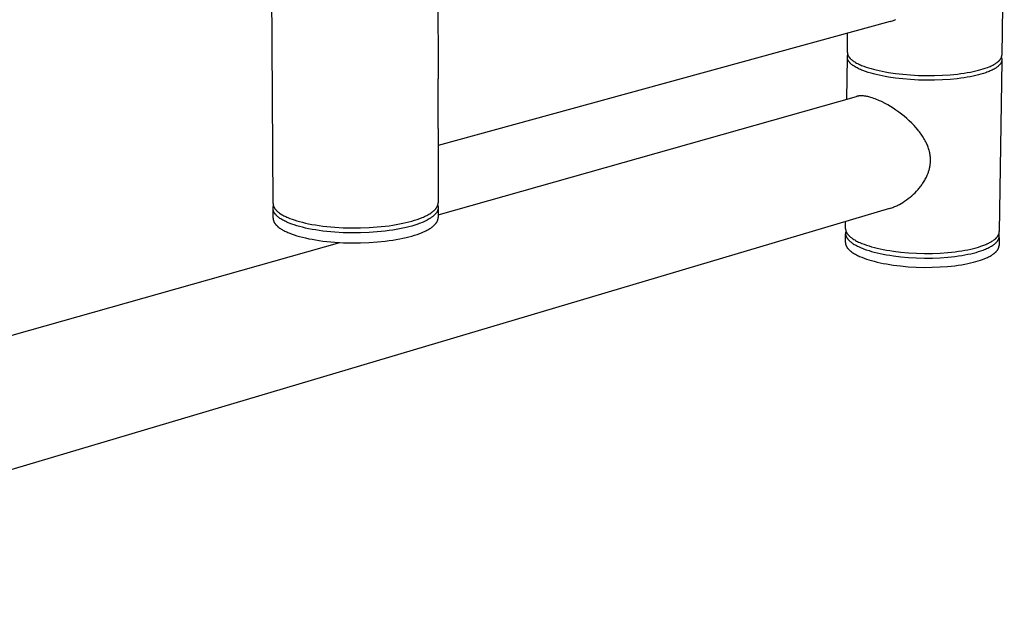
# Model space of a CAD drawing. Units: millimetres. Extents: x 3477 to 3974, y 3366 to 3989.
# Drawn here: x 3880 to 3957, y 3758 to 3804 of the extents above; entities that cross this region are included whole.
import ezdxf

# ---------------------------------------------------------------- set-up
doc = ezdxf.new("R2010")
doc.units = ezdxf.units.MM
doc.header["$MEASUREMENT"] = 0
doc.layers.add('Default$IGES level 5031011$Default', color=7, linetype='Continuous', true_color=0x000000)

msp = doc.modelspace()

# ---------------------------------------------------------------- linework, layer by layer
at = {"layer": 'Default$IGES level 5031011$Default'}
for points in [[(3957.438, 3815.042), (3957.245, 3801.648)], [(3899.989, 3790.004), (3899.905, 3806.718)], [(3912.945, 3806.79), (3912.95, 3799.792)], [(3948.469, 3804.297), (3912.953, 3794.546)], [(3948.47, 3804.297), (3948.561, 3804.323), (3948.652, 3804.352), (3948.742, 3804.383), (3948.831, 3804.416), (3948.92, 3804.451)], [(3945.111, 3801.855), (3945.126, 3803.379)], [(3945.073, 3798.192), (3945.107, 3801.458)], [(3946.965, 3800.226), (3946.745, 3800.292), (3946.532, 3800.363), (3946.329, 3800.438), (3946.231, 3800.477), (3946.136, 3800.517), (3946.044, 3800.558), (3945.956, 3800.601), (3945.871, 3800.644), (3945.79, 3800.687), (3945.712, 3800.732), (3945.639, 3800.778), (3945.604, 3800.801), (3945.57, 3800.824), (3945.537, 3800.847), (3945.505, 3800.871), (3945.474, 3800.895), (3945.444, 3800.919), (3945.416, 3800.943), (3945.388, 3800.967), (3945.362, 3800.991), (3945.337, 3801.016), (3945.314, 3801.04), (3945.291, 3801.065), (3945.27, 3801.09), (3945.25, 3801.115), (3945.231, 3801.14), (3945.222, 3801.152), (3945.214, 3801.165), (3945.205, 3801.177), (3945.197, 3801.19), (3945.19, 3801.203), (3945.183, 3801.215), (3945.176, 3801.228), (3945.169, 3801.241), (3945.163, 3801.253), (3945.157, 3801.266), (3945.151, 3801.279), (3945.146, 3801.291), (3945.141, 3801.304), (3945.136, 3801.317), (3945.132, 3801.33), (3945.128, 3801.342), (3945.124, 3801.355), (3945.121, 3801.368), (3945.118, 3801.381), (3945.116, 3801.393), (3945.113, 3801.406), (3945.111, 3801.419), (3945.11, 3801.432), (3945.109, 3801.444), (3945.108, 3801.457), (3945.107, 3801.47), (3945.107, 3801.483), (3945.107, 3801.495), (3945.107, 3801.508), (3945.108, 3801.521), (3945.109, 3801.533), (3945.111, 3801.546), (3945.112, 3801.559), (3945.115, 3801.571), (3945.117, 3801.584), (3945.12, 3801.597), (3945.123, 3801.609), (3945.126, 3801.622), (3945.13, 3801.635), (3945.134, 3801.647), (3945.139, 3801.66), (3945.143, 3801.672)], [(3945.111, 3801.854), (3945.111, 3801.843), (3945.111, 3801.832), (3945.111, 3801.821), (3945.112, 3801.809), (3945.113, 3801.798), (3945.115, 3801.787), (3945.116, 3801.775), (3945.118, 3801.764), (3945.12, 3801.753), (3945.123, 3801.742), (3945.125, 3801.73), (3945.128, 3801.719), (3945.132, 3801.708), (3945.135, 3801.696), (3945.139, 3801.685), (3945.143, 3801.674), (3945.147, 3801.663), (3945.152, 3801.651), (3945.156, 3801.64), (3945.161, 3801.629), (3945.167, 3801.618), (3945.172, 3801.606), (3945.178, 3801.595), (3945.184, 3801.584), (3945.191, 3801.573), (3945.197, 3801.562), (3945.211, 3801.539), (3945.226, 3801.517), (3945.242, 3801.495), (3945.259, 3801.473), (3945.277, 3801.451), (3945.296, 3801.429), (3945.316, 3801.407), (3945.337, 3801.385), (3945.359, 3801.363), (3945.382, 3801.342), (3945.406, 3801.32), (3945.43, 3801.299), (3945.456, 3801.277), (3945.483, 3801.256), (3945.51, 3801.235), (3945.568, 3801.194), (3945.629, 3801.152), (3945.693, 3801.112), (3945.76, 3801.072), (3945.831, 3801.033), (3945.904, 3800.994), (3945.981, 3800.956), (3946.06, 3800.919), (3946.141, 3800.883), (3946.225, 3800.847), (3946.4, 3800.779), (3946.583, 3800.713), (3946.773, 3800.651), (3946.969, 3800.592)], [(3957.208, 3801.466), (3957.212, 3801.454), (3957.216, 3801.442), (3957.219, 3801.43), (3957.223, 3801.418), (3957.226, 3801.406), (3957.229, 3801.394), (3957.231, 3801.382), (3957.233, 3801.37), (3957.235, 3801.358), (3957.237, 3801.346), (3957.238, 3801.334), (3957.239, 3801.323), (3957.239, 3801.311), (3957.24, 3801.299), (3957.24, 3801.287), (3957.24, 3801.275), (3957.239, 3801.263), (3957.238, 3801.251), (3957.237, 3801.239), (3957.236, 3801.227), (3957.234, 3801.215), (3957.232, 3801.203), (3957.23, 3801.191), (3957.227, 3801.179), (3957.224, 3801.167), (3957.221, 3801.156), (3957.218, 3801.144), (3957.214, 3801.132), (3957.21, 3801.12), (3957.205, 3801.108), (3957.201, 3801.097), (3957.196, 3801.085), (3957.19, 3801.073), (3957.185, 3801.061), (3957.179, 3801.05), (3957.173, 3801.038), (3957.167, 3801.026), (3957.16, 3801.015), (3957.153, 3801.003), (3957.146, 3800.992), (3957.138, 3800.98), (3957.13, 3800.969), (3957.114, 3800.946), (3957.096, 3800.923), (3957.078, 3800.9), (3957.058, 3800.878), (3957.037, 3800.855), (3957.015, 3800.833), (3956.992, 3800.811), (3956.968, 3800.789), (3956.943, 3800.767), (3956.917, 3800.746), (3956.89, 3800.724), (3956.862, 3800.703), (3956.833, 3800.682), (3956.803, 3800.661), (3956.772, 3800.64), (3956.708, 3800.599), (3956.64, 3800.559), (3956.568, 3800.52), (3956.493, 3800.481), (3956.416, 3800.444), (3956.335, 3800.407), (3956.251, 3800.371), (3956.165, 3800.337), (3956.076, 3800.303), (3955.985, 3800.27), (3955.796, 3800.207), (3955.6, 3800.149), (3955.409, 3800.097), (3955.206, 3800.047), (3954.991, 3799.999), (3954.764, 3799.954), (3954.526, 3799.91), (3954.276, 3799.87), (3954.016, 3799.833), (3953.745, 3799.8), (3953.177, 3799.744), (3952.579, 3799.704), (3951.96, 3799.682), (3951.328, 3799.678), (3950.695, 3799.693), (3950.071, 3799.726), (3949.464, 3799.777), (3948.885, 3799.843), (3948.341, 3799.923), (3948.084, 3799.968), (3947.837, 3800.015), (3947.602, 3800.065), (3947.378, 3800.117), (3947.166, 3800.17), (3946.965, 3800.226)], [(3946.969, 3800.592), (3947.17, 3800.537), (3947.382, 3800.484), (3947.606, 3800.432), (3947.841, 3800.382), (3948.088, 3800.335), (3948.345, 3800.291), (3948.89, 3800.211), (3949.469, 3800.144), (3950.075, 3800.094), (3950.7, 3800.061), (3951.333, 3800.046), (3951.964, 3800.05), (3952.584, 3800.072), (3953.182, 3800.111), (3953.75, 3800.167), (3954.021, 3800.201), (3954.281, 3800.238), (3954.531, 3800.278), (3954.769, 3800.321), (3954.996, 3800.366), (3955.211, 3800.414), (3955.414, 3800.464), (3955.605, 3800.515), (3955.778, 3800.567), (3955.946, 3800.621), (3956.106, 3800.679), (3956.26, 3800.739), (3956.334, 3800.771), (3956.405, 3800.803), (3956.474, 3800.836), (3956.541, 3800.869), (3956.606, 3800.903), (3956.667, 3800.938), (3956.727, 3800.973), (3956.783, 3801.009), (3956.836, 3801.046), (3956.862, 3801.065), (3956.887, 3801.083), (3956.911, 3801.102), (3956.934, 3801.121), (3956.957, 3801.14), (3956.979, 3801.159), (3957, 3801.179), (3957.02, 3801.198), (3957.039, 3801.218), (3957.058, 3801.237), (3957.076, 3801.257), (3957.092, 3801.277), (3957.108, 3801.297), (3957.124, 3801.317), (3957.138, 3801.337), (3957.151, 3801.357), (3957.164, 3801.378), (3957.176, 3801.398), (3957.181, 3801.408), (3957.186, 3801.419), (3957.191, 3801.429), (3957.196, 3801.439), (3957.201, 3801.45), (3957.205, 3801.46), (3957.209, 3801.47), (3957.213, 3801.481), (3957.217, 3801.491), (3957.22, 3801.501), (3957.224, 3801.512), (3957.227, 3801.522), (3957.23, 3801.532), (3957.232, 3801.543), (3957.234, 3801.553), (3957.237, 3801.564), (3957.238, 3801.574), (3957.24, 3801.585), (3957.241, 3801.595), (3957.243, 3801.606), (3957.244, 3801.616), (3957.244, 3801.627), (3957.245, 3801.637), (3957.245, 3801.648)], [(3957.238, 3801.174), (3957.046, 3787.792)], [(3912.951, 3795.892), (3912.949, 3799.792)], [(3912.956, 3789.116), (3945.83, 3798.406)], [(3946.945, 3798.332), (3946.861, 3798.356), (3946.782, 3798.376), (3946.707, 3798.394), (3946.636, 3798.409), (3946.569, 3798.421), (3946.505, 3798.432), (3946.445, 3798.44), (3946.388, 3798.446), (3946.334, 3798.45), (3946.283, 3798.453), (3946.235, 3798.454), (3946.189, 3798.454), (3946.146, 3798.453), (3946.105, 3798.451), (3946.066, 3798.448), (3946.029, 3798.444), (3946.001, 3798.441), (3945.974, 3798.437), (3945.948, 3798.433), (3945.922, 3798.428), (3945.898, 3798.424), (3945.874, 3798.418), (3945.852, 3798.413), (3945.83, 3798.407)], [(3951.632, 3793.379), (3951.633, 3793.466), (3951.632, 3793.553), (3951.628, 3793.639), (3951.621, 3793.726), (3951.611, 3793.812), (3951.599, 3793.898), (3951.583, 3793.983), (3951.565, 3794.067), (3951.555, 3794.111), (3951.544, 3794.155), (3951.519, 3794.241), (3951.491, 3794.327), (3951.461, 3794.412), (3951.429, 3794.496), (3951.394, 3794.579), (3951.358, 3794.662), (3951.319, 3794.743), (3951.273, 3794.836), (3951.226, 3794.927), (3951.176, 3795.018), (3951.124, 3795.107), (3951.071, 3795.195), (3951.015, 3795.282), (3950.958, 3795.368), (3950.899, 3795.452), (3950.837, 3795.539), (3950.772, 3795.624), (3950.706, 3795.708), (3950.638, 3795.791), (3950.499, 3795.954), (3950.354, 3796.112), (3950.167, 3796.305), (3949.974, 3796.491), (3949.775, 3796.671), (3949.571, 3796.845), (3949.361, 3797.013), (3949.147, 3797.174), (3948.928, 3797.33), (3948.705, 3797.48), (3948.498, 3797.612), (3948.287, 3797.738), (3948.073, 3797.857), (3947.855, 3797.97), (3947.745, 3798.023), (3947.634, 3798.074), (3947.521, 3798.123), (3947.408, 3798.17), (3947.294, 3798.215), (3947.178, 3798.256), (3947.062, 3798.296), (3946.945, 3798.332)], [(3912.952, 3795.892), (3912.956, 3790.05)], [(3948.426, 3789.609), (3948.507, 3789.635), (3948.589, 3789.662), (3948.67, 3789.691), (3948.75, 3789.722), (3948.829, 3789.754), (3948.908, 3789.788), (3948.986, 3789.823), (3949.064, 3789.86), (3949.134, 3789.895), (3949.204, 3789.931), (3949.341, 3790.007), (3949.476, 3790.088), (3949.608, 3790.173), (3949.754, 3790.273), (3949.896, 3790.378), (3950.035, 3790.487), (3950.169, 3790.602), (3950.3, 3790.72), (3950.427, 3790.843), (3950.55, 3790.971), (3950.668, 3791.102), (3950.726, 3791.171), (3950.783, 3791.24), (3950.839, 3791.311), (3950.893, 3791.383), (3950.946, 3791.455), (3950.997, 3791.529), (3951.048, 3791.603), (3951.096, 3791.679), (3951.143, 3791.756), (3951.188, 3791.833), (3951.232, 3791.912), (3951.274, 3791.991), (3951.314, 3792.071), (3951.352, 3792.152), (3951.388, 3792.235), (3951.422, 3792.317), (3951.447, 3792.381), (3951.47, 3792.445), (3951.493, 3792.509), (3951.513, 3792.574), (3951.533, 3792.639), (3951.551, 3792.705), (3951.567, 3792.771), (3951.582, 3792.838), (3951.595, 3792.904), (3951.606, 3792.971), (3951.615, 3793.039), (3951.623, 3793.106), (3951.628, 3793.174), (3951.632, 3793.242), (3951.633, 3793.311), (3951.632, 3793.379)], [(3948.425, 3789.61), (3841.233, 3757.728)], [(3899.989, 3790.004), (3899.989, 3789.992), (3899.99, 3789.98), (3899.99, 3789.968), (3899.991, 3789.957), (3899.992, 3789.945), (3899.993, 3789.933), (3899.994, 3789.921), (3899.996, 3789.91), (3899.998, 3789.898), (3900, 3789.886), (3900.002, 3789.874), (3900.005, 3789.863), (3900.008, 3789.851), (3900.011, 3789.839), (3900.014, 3789.827), (3900.018, 3789.816), (3900.022, 3789.804), (3900.026, 3789.792), (3900.03, 3789.781), (3900.034, 3789.769), (3900.044, 3789.746), (3900.055, 3789.723), (3900.066, 3789.699), (3900.079, 3789.676), (3900.092, 3789.653), (3900.106, 3789.631), (3900.121, 3789.608), (3900.137, 3789.585), (3900.154, 3789.562), (3900.172, 3789.54), (3900.191, 3789.518), (3900.21, 3789.495), (3900.23, 3789.473), (3900.252, 3789.451), (3900.274, 3789.429), (3900.296, 3789.407), (3900.32, 3789.386), (3900.344, 3789.364), (3900.37, 3789.343), (3900.396, 3789.321), (3900.45, 3789.279), (3900.507, 3789.238), (3900.567, 3789.197), (3900.63, 3789.157), (3900.696, 3789.117), (3900.764, 3789.078), (3900.835, 3789.04), (3900.908, 3789.003), (3900.983, 3788.966), (3901.061, 3788.93), (3901.141, 3788.895), (3901.306, 3788.827), (3901.478, 3788.763), (3901.656, 3788.702)], [(3901.658, 3788.311), (3901.458, 3788.38), (3901.266, 3788.453), (3901.174, 3788.491), (3901.084, 3788.53), (3900.996, 3788.571), (3900.911, 3788.612), (3900.829, 3788.654), (3900.75, 3788.697), (3900.674, 3788.741), (3900.602, 3788.785), (3900.533, 3788.831), (3900.468, 3788.878), (3900.436, 3788.901), (3900.406, 3788.925), (3900.377, 3788.949), (3900.348, 3788.973), (3900.321, 3788.997), (3900.294, 3789.021), (3900.269, 3789.046), (3900.245, 3789.071), (3900.221, 3789.096), (3900.199, 3789.121), (3900.178, 3789.146), (3900.158, 3789.171), (3900.139, 3789.197), (3900.121, 3789.222), (3900.104, 3789.248), (3900.088, 3789.274), (3900.081, 3789.286), (3900.074, 3789.299), (3900.067, 3789.312), (3900.061, 3789.325), (3900.054, 3789.338), (3900.048, 3789.351), (3900.043, 3789.365), (3900.037, 3789.378), (3900.032, 3789.391), (3900.028, 3789.404), (3900.023, 3789.417), (3900.019, 3789.43), (3900.015, 3789.443), (3900.011, 3789.456), (3900.008, 3789.47), (3900.005, 3789.483), (3900.002, 3789.496), (3900, 3789.509), (3899.998, 3789.523), (3899.996, 3789.536), (3899.994, 3789.549), (3899.993, 3789.562), (3899.992, 3789.576), (3899.992, 3789.589), (3899.991, 3789.602), (3899.991, 3789.615), (3899.992, 3789.629), (3899.992, 3789.642), (3899.993, 3789.655), (3899.994, 3789.669), (3899.996, 3789.682), (3899.998, 3789.695), (3900, 3789.708), (3900.002, 3789.722), (3900.005, 3789.735), (3900.008, 3789.748), (3900.011, 3789.761), (3900.015, 3789.775), (3900.018, 3789.788), (3900.023, 3789.801)], [(3899.995, 3788.838), (3899.992, 3789.514)], [(3901.656, 3788.702), (3901.856, 3788.639), (3902.069, 3788.578), (3902.294, 3788.519), (3902.533, 3788.462), (3902.785, 3788.408), (3903.048, 3788.357), (3903.323, 3788.31), (3903.61, 3788.266), (3903.906, 3788.226), (3904.212, 3788.19), (3904.848, 3788.133), (3905.508, 3788.095), (3906.182, 3788.078), (3906.859, 3788.082), (3907.528, 3788.107), (3908.18, 3788.152), (3908.803, 3788.216), (3909.101, 3788.255), (3909.39, 3788.297), (3909.668, 3788.343), (3909.935, 3788.392), (3910.19, 3788.444), (3910.433, 3788.498), (3910.664, 3788.555), (3910.882, 3788.614), (3911.099, 3788.678), (3911.31, 3788.747), (3911.514, 3788.82), (3911.708, 3788.896), (3911.802, 3788.936), (3911.893, 3788.977), (3911.981, 3789.019), (3912.066, 3789.061), (3912.148, 3789.105), (3912.226, 3789.149), (3912.302, 3789.195), (3912.373, 3789.241), (3912.442, 3789.287), (3912.474, 3789.311), (3912.506, 3789.335), (3912.537, 3789.359), (3912.566, 3789.383), (3912.595, 3789.408), (3912.623, 3789.432), (3912.649, 3789.457), (3912.675, 3789.481), (3912.699, 3789.506), (3912.723, 3789.531), (3912.745, 3789.557), (3912.767, 3789.582), (3912.787, 3789.607), (3912.806, 3789.633), (3912.824, 3789.658), (3912.841, 3789.684), (3912.857, 3789.71), (3912.871, 3789.736), (3912.878, 3789.749), (3912.885, 3789.762), (3912.891, 3789.775), (3912.897, 3789.788), (3912.903, 3789.801), (3912.908, 3789.814), (3912.913, 3789.827), (3912.918, 3789.84), (3912.923, 3789.853), (3912.927, 3789.866), (3912.931, 3789.879), (3912.935, 3789.892), (3912.938, 3789.905), (3912.941, 3789.918), (3912.944, 3789.932), (3912.946, 3789.945), (3912.949, 3789.958), (3912.95, 3789.971), (3912.952, 3789.984), (3912.953, 3789.997), (3912.954, 3790.01), (3912.955, 3790.023), (3912.956, 3790.037), (3912.956, 3790.05)], [(3912.924, 3789.855), (3912.928, 3789.841), (3912.932, 3789.826), (3912.936, 3789.812), (3912.94, 3789.797), (3912.943, 3789.783), (3912.946, 3789.768), (3912.949, 3789.753), (3912.951, 3789.739), (3912.952, 3789.724), (3912.954, 3789.71), (3912.955, 3789.695), (3912.956, 3789.68), (3912.956, 3789.666), (3912.956, 3789.651), (3912.955, 3789.636), (3912.955, 3789.622), (3912.953, 3789.607), (3912.952, 3789.592), (3912.95, 3789.578), (3912.948, 3789.563), (3912.945, 3789.548), (3912.942, 3789.534), (3912.939, 3789.519), (3912.935, 3789.504), (3912.931, 3789.49), (3912.926, 3789.475), (3912.922, 3789.46), (3912.916, 3789.446), (3912.911, 3789.431), (3912.905, 3789.417), (3912.899, 3789.402), (3912.892, 3789.387), (3912.885, 3789.373), (3912.878, 3789.358), (3912.87, 3789.344), (3912.862, 3789.33), (3912.854, 3789.315), (3912.845, 3789.301), (3912.836, 3789.286), (3912.826, 3789.272), (3912.806, 3789.243), (3912.785, 3789.215), (3912.762, 3789.186), (3912.738, 3789.158), (3912.712, 3789.13), (3912.685, 3789.102), (3912.657, 3789.074), (3912.628, 3789.047), (3912.597, 3789.019), (3912.565, 3788.992), (3912.532, 3788.965), (3912.497, 3788.938), (3912.461, 3788.912), (3912.424, 3788.885), (3912.386, 3788.859), (3912.347, 3788.833), (3912.265, 3788.782), (3912.179, 3788.732), (3912.089, 3788.683), (3911.995, 3788.635), (3911.897, 3788.588), (3911.795, 3788.543), (3911.691, 3788.498), (3911.583, 3788.455), (3911.472, 3788.413), (3911.359, 3788.372), (3911.124, 3788.295), (3910.882, 3788.223), (3910.664, 3788.164), (3910.434, 3788.107), (3910.191, 3788.052), (3909.936, 3788), (3909.669, 3787.951), (3909.391, 3787.905), (3909.102, 3787.863), (3908.804, 3787.824), (3908.18, 3787.76), (3907.529, 3787.715), (3906.86, 3787.69), (3906.183, 3787.686), (3905.509, 3787.703), (3904.849, 3787.741), (3904.213, 3787.798), (3903.908, 3787.834), (3903.611, 3787.874), (3903.325, 3787.918), (3903.05, 3787.966), (3902.786, 3788.016), (3902.535, 3788.071), (3902.296, 3788.127), (3902.07, 3788.186), (3901.857, 3788.248), (3901.658, 3788.311)], [(3912.956, 3789.594), (3912.956, 3788.884)], [(3899.995, 3788.838), (3899.995, 3788.827), (3899.996, 3788.815), (3899.996, 3788.803), (3899.997, 3788.791), (3899.998, 3788.779), (3899.999, 3788.767), (3900, 3788.755), (3900.002, 3788.744), (3900.004, 3788.732), (3900.006, 3788.72), (3900.008, 3788.708), (3900.011, 3788.696), (3900.014, 3788.685), (3900.017, 3788.673), (3900.02, 3788.661), (3900.024, 3788.649), (3900.028, 3788.637), (3900.032, 3788.626), (3900.036, 3788.614), (3900.04, 3788.602), (3900.05, 3788.579), (3900.061, 3788.556), (3900.072, 3788.532), (3900.085, 3788.509), (3900.098, 3788.486), (3900.112, 3788.463), (3900.127, 3788.44), (3900.143, 3788.417), (3900.16, 3788.395), (3900.178, 3788.372), (3900.196, 3788.349), (3900.216, 3788.327), (3900.236, 3788.305), (3900.257, 3788.282), (3900.279, 3788.26), (3900.302, 3788.238), (3900.326, 3788.217), (3900.35, 3788.195), (3900.375, 3788.173), (3900.401, 3788.152), (3900.456, 3788.11), (3900.513, 3788.068), (3900.573, 3788.027), (3900.636, 3787.986), (3900.702, 3787.947), (3900.77, 3787.908), (3900.84, 3787.869), (3900.914, 3787.832), (3900.989, 3787.795), (3901.066, 3787.759), (3901.146, 3787.723), (3901.311, 3787.655), (3901.483, 3787.59), (3901.661, 3787.529)], [(3901.661, 3787.529), (3901.861, 3787.466), (3902.074, 3787.404), (3902.299, 3787.345), (3902.538, 3787.288), (3902.789, 3787.234), (3903.053, 3787.182), (3903.328, 3787.135), (3903.614, 3787.09), (3903.91, 3787.05), (3904.216, 3787.015), (3904.852, 3786.957), (3905.511, 3786.919), (3906.185, 3786.901), (3906.862, 3786.906), (3907.531, 3786.931), (3908.182, 3786.977), (3908.805, 3787.041), (3909.104, 3787.079), (3909.392, 3787.122), (3909.67, 3787.168), (3909.937, 3787.217), (3910.192, 3787.269), (3910.435, 3787.324), (3910.665, 3787.381), (3910.883, 3787.441), (3911.101, 3787.505), (3911.312, 3787.574), (3911.515, 3787.647), (3911.709, 3787.725), (3911.803, 3787.765), (3911.894, 3787.806), (3911.982, 3787.848), (3912.067, 3787.891), (3912.149, 3787.934), (3912.227, 3787.979), (3912.303, 3788.025), (3912.374, 3788.071), (3912.442, 3788.118), (3912.475, 3788.142), (3912.507, 3788.166), (3912.537, 3788.19), (3912.567, 3788.214), (3912.596, 3788.239), (3912.624, 3788.263), (3912.65, 3788.288), (3912.676, 3788.313), (3912.7, 3788.338), (3912.724, 3788.363), (3912.746, 3788.389), (3912.768, 3788.414), (3912.788, 3788.44), (3912.807, 3788.465), (3912.825, 3788.491), (3912.842, 3788.517), (3912.857, 3788.543), (3912.872, 3788.569), (3912.879, 3788.582), (3912.885, 3788.595), (3912.892, 3788.608), (3912.898, 3788.621), (3912.903, 3788.634), (3912.909, 3788.647), (3912.914, 3788.66), (3912.919, 3788.674), (3912.923, 3788.687), (3912.928, 3788.7), (3912.932, 3788.713), (3912.935, 3788.726), (3912.939, 3788.739), (3912.942, 3788.752), (3912.945, 3788.766), (3912.947, 3788.779), (3912.949, 3788.792), (3912.951, 3788.805), (3912.953, 3788.818), (3912.954, 3788.832), (3912.955, 3788.845), (3912.956, 3788.858), (3912.956, 3788.871), (3912.956, 3788.884)], [(3944.968, 3788.014), (3944.974, 3788.583)], [(3944.968, 3788.014), (3944.969, 3788.002), (3944.969, 3787.99), (3944.969, 3787.978), (3944.97, 3787.966), (3944.971, 3787.954), (3944.973, 3787.941), (3944.974, 3787.929), (3944.976, 3787.917), (3944.978, 3787.905), (3944.981, 3787.893), (3944.983, 3787.881), (3944.986, 3787.869), (3944.989, 3787.857), (3944.993, 3787.845), (3944.996, 3787.832), (3945, 3787.82), (3945.005, 3787.808), (3945.009, 3787.796), (3945.014, 3787.784), (3945.019, 3787.772), (3945.024, 3787.76), (3945.03, 3787.748), (3945.036, 3787.736), (3945.042, 3787.724), (3945.054, 3787.7), (3945.068, 3787.676), (3945.083, 3787.652), (3945.099, 3787.628), (3945.116, 3787.604), (3945.134, 3787.581), (3945.153, 3787.557), (3945.173, 3787.534), (3945.194, 3787.51), (3945.215, 3787.487), (3945.238, 3787.464), (3945.262, 3787.441), (3945.286, 3787.418), (3945.312, 3787.395), (3945.338, 3787.372), (3945.366, 3787.35), (3945.394, 3787.328), (3945.423, 3787.305), (3945.483, 3787.261), (3945.547, 3787.218), (3945.614, 3787.175), (3945.685, 3787.133), (3945.758, 3787.092), (3945.834, 3787.051), (3945.912, 3787.011), (3945.993, 3786.972), (3946.077, 3786.934), (3946.251, 3786.86), (3946.433, 3786.79), (3946.622, 3786.723), (3946.817, 3786.661)], [(3944.957, 3786.932), (3944.964, 3787.618)], [(3944.996, 3787.833), (3944.992, 3787.82), (3944.988, 3787.807), (3944.984, 3787.793), (3944.981, 3787.78), (3944.978, 3787.767), (3944.975, 3787.753), (3944.972, 3787.74), (3944.97, 3787.726), (3944.969, 3787.713), (3944.967, 3787.699), (3944.966, 3787.686), (3944.965, 3787.672), (3944.965, 3787.659), (3944.965, 3787.645), (3944.965, 3787.632), (3944.966, 3787.618), (3944.966, 3787.605), (3944.968, 3787.591), (3944.969, 3787.577), (3944.971, 3787.564), (3944.973, 3787.55), (3944.976, 3787.537), (3944.979, 3787.523), (3944.982, 3787.51), (3944.985, 3787.496), (3944.989, 3787.483), (3944.993, 3787.469), (3944.998, 3787.456), (3945.003, 3787.442), (3945.008, 3787.428), (3945.013, 3787.415), (3945.019, 3787.401), (3945.025, 3787.388), (3945.032, 3787.375), (3945.039, 3787.361), (3945.046, 3787.348), (3945.053, 3787.334), (3945.061, 3787.321), (3945.069, 3787.307), (3945.077, 3787.294), (3945.095, 3787.267), (3945.114, 3787.241), (3945.134, 3787.214), (3945.155, 3787.188), (3945.178, 3787.162), (3945.202, 3787.136), (3945.227, 3787.11), (3945.253, 3787.084), (3945.28, 3787.058), (3945.309, 3787.033), (3945.338, 3787.007), (3945.369, 3786.982), (3945.401, 3786.957), (3945.434, 3786.932), (3945.467, 3786.908), (3945.502, 3786.883), (3945.575, 3786.835), (3945.652, 3786.787), (3945.733, 3786.741), (3945.817, 3786.695), (3945.904, 3786.651), (3945.995, 3786.607), (3946.088, 3786.565), (3946.185, 3786.523), (3946.284, 3786.483), (3946.386, 3786.443), (3946.596, 3786.368), (3946.813, 3786.297)], [(3946.813, 3786.297), (3947.013, 3786.238), (3947.224, 3786.181), (3947.447, 3786.125), (3947.681, 3786.072), (3947.927, 3786.021), (3948.183, 3785.973), (3948.449, 3785.928), (3948.724, 3785.887), (3949.3, 3785.816), (3949.904, 3785.762), (3950.525, 3785.726), (3951.155, 3785.71), (3951.784, 3785.714), (3952.4, 3785.738), (3952.996, 3785.781), (3953.282, 3785.809), (3953.561, 3785.841), (3953.83, 3785.877), (3954.089, 3785.916), (3954.338, 3785.959), (3954.575, 3786.006), (3954.801, 3786.054), (3955.015, 3786.106), (3955.217, 3786.159), (3955.407, 3786.215), (3955.601, 3786.277), (3955.787, 3786.344), (3955.877, 3786.379), (3955.965, 3786.414), (3956.05, 3786.451), (3956.133, 3786.489), (3956.213, 3786.528), (3956.29, 3786.568), (3956.364, 3786.608), (3956.435, 3786.65), (3956.502, 3786.693), (3956.566, 3786.736), (3956.597, 3786.758), (3956.627, 3786.78), (3956.656, 3786.802), (3956.684, 3786.825), (3956.711, 3786.848), (3956.737, 3786.871), (3956.762, 3786.894), (3956.786, 3786.917), (3956.809, 3786.94), (3956.831, 3786.964), (3956.852, 3786.988), (3956.872, 3787.012), (3956.891, 3787.036), (3956.908, 3787.06), (3956.925, 3787.084), (3956.941, 3787.109), (3956.948, 3787.121), (3956.955, 3787.133), (3956.962, 3787.146), (3956.969, 3787.158), (3956.975, 3787.17), (3956.981, 3787.183), (3956.986, 3787.195), (3956.992, 3787.207), (3956.997, 3787.22), (3957.002, 3787.232), (3957.007, 3787.245), (3957.011, 3787.257), (3957.015, 3787.27), (3957.019, 3787.283), (3957.022, 3787.295), (3957.025, 3787.308), (3957.028, 3787.32), (3957.031, 3787.333), (3957.033, 3787.346), (3957.035, 3787.358), (3957.037, 3787.371), (3957.038, 3787.384), (3957.039, 3787.396), (3957.04, 3787.409), (3957.04, 3787.422), (3957.041, 3787.434), (3957.041, 3787.447), (3957.04, 3787.46), (3957.04, 3787.472), (3957.039, 3787.485), (3957.038, 3787.498), (3957.036, 3787.511), (3957.034, 3787.523), (3957.032, 3787.536), (3957.03, 3787.549), (3957.027, 3787.561), (3957.024, 3787.574), (3957.021, 3787.587), (3957.018, 3787.6), (3957.014, 3787.612)], [(3946.817, 3786.661), (3947.017, 3786.601), (3947.228, 3786.544), (3947.451, 3786.489), (3947.685, 3786.435), (3947.931, 3786.385), (3948.187, 3786.337), (3948.453, 3786.292), (3948.728, 3786.251), (3949.305, 3786.18), (3949.908, 3786.126), (3950.53, 3786.091), (3951.16, 3786.075), (3951.788, 3786.079), (3952.405, 3786.102), (3953, 3786.145), (3953.287, 3786.173), (3953.566, 3786.205), (3953.835, 3786.241), (3954.094, 3786.28), (3954.343, 3786.323), (3954.58, 3786.369), (3954.806, 3786.418), (3955.02, 3786.469), (3955.222, 3786.523), (3955.412, 3786.578), (3955.585, 3786.633), (3955.751, 3786.692), (3955.912, 3786.753), (3955.989, 3786.785), (3956.064, 3786.818), (3956.138, 3786.852), (3956.209, 3786.886), (3956.278, 3786.921), (3956.345, 3786.957), (3956.409, 3786.994), (3956.47, 3787.031), (3956.529, 3787.069), (3956.585, 3787.108), (3956.638, 3787.147), (3956.664, 3787.167), (3956.689, 3787.187), (3956.713, 3787.207), (3956.736, 3787.228), (3956.759, 3787.248), (3956.78, 3787.269), (3956.801, 3787.289), (3956.821, 3787.31), (3956.841, 3787.331), (3956.859, 3787.352), (3956.877, 3787.374), (3956.894, 3787.395), (3956.91, 3787.416), (3956.925, 3787.438), (3956.939, 3787.459), (3956.952, 3787.481), (3956.965, 3787.503), (3956.976, 3787.525), (3956.987, 3787.547), (3956.992, 3787.558), (3956.997, 3787.569), (3957.002, 3787.58), (3957.006, 3787.591), (3957.01, 3787.602), (3957.014, 3787.613), (3957.018, 3787.624), (3957.021, 3787.635), (3957.024, 3787.647), (3957.027, 3787.658), (3957.03, 3787.669), (3957.033, 3787.68), (3957.035, 3787.691), (3957.037, 3787.702), (3957.039, 3787.714), (3957.041, 3787.725), (3957.042, 3787.736), (3957.043, 3787.747), (3957.044, 3787.759), (3957.045, 3787.77), (3957.046, 3787.781), (3957.046, 3787.792)], [(3957.039, 3787.314), (3957.03, 3786.709)], [(3840.953, 3768.769), (3905.227, 3786.932)], [(3944.957, 3786.932), (3944.957, 3786.919), (3944.958, 3786.907), (3944.958, 3786.895), (3944.959, 3786.883), (3944.96, 3786.871), (3944.961, 3786.859), (3944.963, 3786.846), (3944.965, 3786.834), (3944.967, 3786.822), (3944.969, 3786.81), (3944.972, 3786.798), (3944.975, 3786.786), (3944.978, 3786.773), (3944.982, 3786.761), (3944.985, 3786.749), (3944.989, 3786.737), (3944.994, 3786.725), (3944.998, 3786.713), (3945.003, 3786.7), (3945.008, 3786.688), (3945.013, 3786.676), (3945.019, 3786.664), (3945.024, 3786.652), (3945.03, 3786.64), (3945.043, 3786.616), (3945.057, 3786.592), (3945.072, 3786.568), (3945.088, 3786.544), (3945.105, 3786.52), (3945.123, 3786.496), (3945.142, 3786.472), (3945.162, 3786.449), (3945.182, 3786.425), (3945.204, 3786.402), (3945.227, 3786.379), (3945.251, 3786.355), (3945.275, 3786.332), (3945.301, 3786.309), (3945.327, 3786.287), (3945.354, 3786.264), (3945.382, 3786.242), (3945.411, 3786.219), (3945.472, 3786.175), (3945.536, 3786.131), (3945.603, 3786.088), (3945.673, 3786.046), (3945.746, 3786.004), (3945.822, 3785.964), (3945.901, 3785.924), (3945.982, 3785.884), (3946.065, 3785.846), (3946.239, 3785.772), (3946.421, 3785.701), (3946.61, 3785.634), (3946.806, 3785.571)], [(3946.806, 3785.571), (3947.005, 3785.512), (3947.216, 3785.454), (3947.439, 3785.398), (3947.673, 3785.345), (3947.918, 3785.294), (3948.174, 3785.246), (3948.44, 3785.201), (3948.716, 3785.16), (3949.292, 3785.088), (3949.895, 3785.034), (3950.516, 3784.998), (3951.146, 3784.982), (3951.775, 3784.986), (3952.391, 3785.01), (3952.986, 3785.053), (3953.273, 3785.081), (3953.551, 3785.113), (3953.82, 3785.149), (3954.08, 3785.189), (3954.328, 3785.232), (3954.565, 3785.278), (3954.791, 3785.327), (3955.005, 3785.379), (3955.207, 3785.433), (3955.397, 3785.488), (3955.569, 3785.544), (3955.736, 3785.602), (3955.896, 3785.664), (3955.974, 3785.697), (3956.049, 3785.73), (3956.122, 3785.763), (3956.194, 3785.798), (3956.263, 3785.833), (3956.329, 3785.869), (3956.393, 3785.906), (3956.455, 3785.944), (3956.514, 3785.982), (3956.57, 3786.021), (3956.623, 3786.06), (3956.649, 3786.08), (3956.673, 3786.1), (3956.697, 3786.121), (3956.721, 3786.141), (3956.743, 3786.162), (3956.765, 3786.182), (3956.786, 3786.203), (3956.806, 3786.224), (3956.825, 3786.245), (3956.844, 3786.266), (3956.861, 3786.288), (3956.878, 3786.309), (3956.894, 3786.331), (3956.909, 3786.352), (3956.923, 3786.374), (3956.937, 3786.396), (3956.949, 3786.418), (3956.961, 3786.44), (3956.972, 3786.462), (3956.981, 3786.484), (3956.986, 3786.495), (3956.99, 3786.506), (3956.995, 3786.518), (3956.998, 3786.529), (3957.002, 3786.54), (3957.006, 3786.551), (3957.009, 3786.562), (3957.012, 3786.573), (3957.015, 3786.585), (3957.017, 3786.596), (3957.02, 3786.607), (3957.022, 3786.618), (3957.024, 3786.63), (3957.025, 3786.641), (3957.027, 3786.652), (3957.028, 3786.664), (3957.029, 3786.675), (3957.029, 3786.686), (3957.03, 3786.697), (3957.03, 3786.709)]]:
    msp.add_lwpolyline(points, dxfattribs=at)

doc.saveas('drawing.dxf')
